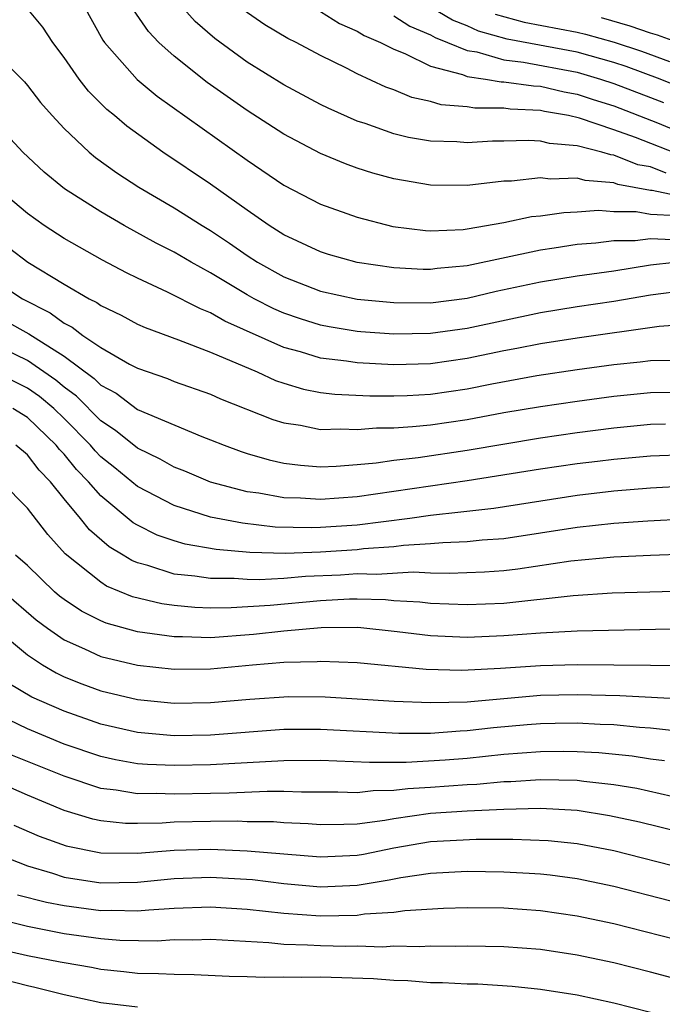
# Model space of a CAD drawing. Units: inches. Extents: x 2511000 to 2514000, y 1536000 to 1539000.
# Drawn here: x 2511617 to 2511652, y 1536758 to 1536812 of the extents above; entities that cross this region are included whole.
import ezdxf

# ---------------------------------------------------------------- set-up
doc = ezdxf.new("R2010")
doc.units = ezdxf.units.IN
doc.header["$MEASUREMENT"] = 0
doc.layers.add('LD25111536_2ft', color=55, linetype='Continuous')

msp = doc.modelspace()

# ---------------------------------------------------------------- linework, layer by layer
at = {"layer": 'LD25111536_2ft'}
for points, elevation in [([(2511652.21, 1536800.211), (2511651, 1536800.28), (2511650.169, 1536800.169), (2511649, 1536800.163), (2511648.029, 1536800.03), (2511647, 1536799.957), (2511645.754, 1536799.754), (2511645, 1536799.658), (2511641, 1536798.796), (2511639.357, 1536798.643), (2511639, 1536798.594), (2511638.596, 1536798.596), (2511637, 1536798.68), (2511635, 1536798.976), (2511633.425, 1536799.425), (2511633, 1536799.558), (2511631, 1536800.489), (2511630.201, 1536801), (2511629, 1536801.834), (2511627, 1536803.257), (2511624.389, 1536805), (2511622.419, 1536806.419), (2511621.752, 1536807), (2511621.338, 1536807.338), (2511620.339, 1536808.339), (2511619.824, 1536809), (2511619, 1536810.172), (2511618.377, 1536811), (2511617.84, 1536811.841), (2511616.929, 1536812.929)], 7030), ([(2511620.082, 1536813), (2511621.12, 1536811.12), (2511621.206, 1536811), (2511622.983, 1536808.983), (2511624.073, 1536808.073), (2511629, 1536804.56), (2511631, 1536803.198), (2511633, 1536802.17), (2511635, 1536801.449), (2511636.944, 1536800.944), (2511638.724, 1536800.724), (2511639, 1536800.708), (2511640.79, 1536800.79), (2511641, 1536800.813), (2511643, 1536801.168), (2511644.517, 1536801.483), (2511645, 1536801.536), (2511646.281, 1536801.719), (2511647, 1536801.742), (2511648.171, 1536801.829), (2511649, 1536801.76), (2511650.234, 1536801.766), (2511651, 1536801.628), (2511652.449, 1536801.551)], 7028), ([(2511653, 1536802.513), (2511651.091, 1536802.909), (2511651, 1536802.914), (2511649.233, 1536803.233), (2511649, 1536803.324), (2511647.45, 1536803.449), (2511647, 1536803.583), (2511645.538, 1536803.537), (2511645, 1536803.607), (2511643.429, 1536803.428), (2511643, 1536803.415), (2511641, 1536803.194), (2511639, 1536803.2), (2511637, 1536803.541), (2511635.855, 1536803.855), (2511635, 1536804.135), (2511634.362, 1536804.362), (2511633, 1536804.936), (2511631, 1536805.982), (2511629, 1536807.277), (2511626.811, 1536808.811), (2511625, 1536810.244), (2511624.172, 1536811), (2511623.598, 1536811.598), (2511622.783, 1536812.783)], 7026), ([(2511651.863, 1536803.863), (2511651, 1536804.199), (2511650.322, 1536804.322), (2511649, 1536804.839), (2511648.851, 1536804.851), (2511648.351, 1536805), (2511647, 1536805.344), (2511645.487, 1536805.487), (2511645, 1536805.607), (2511644.354, 1536805.646), (2511643, 1536805.611), (2511642.388, 1536805.613), (2511641, 1536805.519), (2511640.429, 1536805.571), (2511639, 1536805.6), (2511637.804, 1536805.804), (2511637, 1536806.009), (2511635.432, 1536806.568), (2511635, 1536806.704), (2511633.408, 1536807.408), (2511633, 1536807.612), (2511631, 1536808.685), (2511629, 1536809.924), (2511627.219, 1536811.218), (2511626.146, 1536812.146), (2511625.383, 1536813)], 7024), ([(2511652.789, 1536804.788), (2511650.196, 1536805.804), (2511649, 1536806.228), (2511647.137, 1536806.863), (2511646.528, 1536807), (2511645.228, 1536807.229), (2511645, 1536807.282), (2511643.357, 1536807.357), (2511643, 1536807.407), (2511641.411, 1536807.41), (2511641, 1536807.483), (2511639.587, 1536807.587), (2511639, 1536807.765), (2511637.988, 1536807.988), (2511637, 1536808.401), (2511636.559, 1536808.559), (2511635, 1536809.281), (2511634.414, 1536809.586), (2511633, 1536810.277), (2511631.659, 1536811), (2511631.213, 1536811.213), (2511629.957, 1536811.957), (2511628.772, 1536812.772)], 7022), ([(2511633, 1536812.697), (2511634.038, 1536812.037), (2511635, 1536811.62), (2511635.374, 1536811.375), (2511636.27, 1536811), (2511637, 1536810.624), (2511637.606, 1536810.394), (2511639, 1536809.711), (2511640.747, 1536809.253), (2511641, 1536809.147), (2511642.009, 1536809), (2511642.852, 1536808.852), (2511643, 1536808.852), (2511644.623, 1536808.623), (2511645, 1536808.606), (2511646.303, 1536808.303), (2511647, 1536808.18), (2511647.878, 1536807.878), (2511649, 1536807.537), (2511651.388, 1536806.612), (2511653.666, 1536805.666)], 7020), ([(2511652.582, 1536808.582), (2511651.529, 1536809), (2511649.679, 1536809.679), (2511649, 1536809.903), (2511647, 1536810.472), (2511643.177, 1536811.177), (2511641.624, 1536811.623), (2511641, 1536811.898), (2511640.207, 1536812.206), (2511639, 1536812.919)], 7016), ([(2511637, 1536812.449), (2511637.879, 1536811.879), (2511639, 1536811.415), (2511639.261, 1536811.261), (2511639.932, 1536811), (2511641, 1536810.555), (2511641.521, 1536810.479), (2511643, 1536810.051), (2511644.071, 1536809.929), (2511647, 1536809.383), (2511648.287, 1536809), (2511649, 1536808.761), (2511651, 1536807.992), (2511651.71, 1536807.71)], 7018), ([(2511642.535, 1536812.535), (2511644.109, 1536812.109), (2511647, 1536811.565), (2511647.456, 1536811.456), (2511649.018, 1536811.018), (2511650.523, 1536810.523), (2511652.041, 1536809.959)], 7014), ([(2511653, 1536810.811), (2511651.395, 1536811.395), (2511651, 1536811.513), (2511649.896, 1536811.896), (2511648.34, 1536812.34)], 7012), ([(2511615, 1536810.654), (2511616.839, 1536808.839), (2511617, 1536808.655), (2511617.719, 1536807.719), (2511618.341, 1536807), (2511619, 1536806.294), (2511620.376, 1536805), (2511620.717, 1536804.717), (2511621.88, 1536803.88), (2511623.085, 1536803.086), (2511625, 1536801.963), (2511626.534, 1536801), (2511627, 1536800.725), (2511628.036, 1536800.035), (2511629, 1536799.367), (2511629.565, 1536799), (2511631, 1536798.19), (2511633, 1536797.415), (2511635, 1536796.984), (2511637, 1536796.788), (2511639, 1536796.782), (2511641, 1536797.037), (2511642.592, 1536797.408), (2511645, 1536797.92), (2511647, 1536798.243), (2511649, 1536798.533), (2511651, 1536798.853), (2511652.33, 1536799)], 7032), ([(2511653, 1536797.459), (2511651, 1536797.201), (2511649, 1536796.856), (2511647, 1536796.555), (2511645, 1536796.231), (2511641, 1536795.382), (2511639, 1536795.104), (2511637, 1536795.068), (2511635.198, 1536795.199), (2511635, 1536795.219), (2511633.466, 1536795.466), (2511633, 1536795.556), (2511631.896, 1536795.896), (2511631, 1536796.207), (2511630.45, 1536796.45), (2511629.383, 1536797), (2511629, 1536797.213), (2511627, 1536798.417), (2511625.932, 1536799), (2511625, 1536799.545), (2511624.028, 1536800.028), (2511622.271, 1536801), (2511621, 1536801.742), (2511619.026, 1536803), (2511617.912, 1536803.912), (2511616.747, 1536805), (2511614.941, 1536806.941)], 7034), ([(2511653, 1536795.598), (2511651.482, 1536795.482), (2511647, 1536794.856), (2511645, 1536794.542), (2511643.72, 1536794.28), (2511643, 1536794.149), (2511641, 1536793.734), (2511639, 1536793.452), (2511637, 1536793.392), (2511635, 1536793.495), (2511634.413, 1536793.587), (2511633, 1536793.759), (2511631.908, 1536794.092), (2511631, 1536794.333), (2511627.782, 1536795.782), (2511627, 1536796.232), (2511626.442, 1536796.442), (2511624.638, 1536797.363), (2511623, 1536798.118), (2511622.412, 1536798.412), (2511621.098, 1536799.098), (2511619, 1536800.298), (2511617.918, 1536801), (2511617, 1536801.659), (2511615.387, 1536803)], 7036), ([(2511615, 1536800.518), (2511617.028, 1536799), (2511619, 1536797.803), (2511620.361, 1536797), (2511620.789, 1536796.788), (2511621, 1536796.627), (2511622.106, 1536796.106), (2511623, 1536795.619), (2511623.424, 1536795.424), (2511625.246, 1536794.754), (2511627, 1536794.078), (2511629.543, 1536793), (2511630.54, 1536792.54), (2511631, 1536792.381), (2511632.065, 1536792.065), (2511633, 1536791.888), (2511633.785, 1536791.785), (2511635.691, 1536791.691), (2511637, 1536791.697), (2511637.722, 1536791.722), (2511639, 1536791.794), (2511641, 1536792.078), (2511642.35, 1536792.349), (2511644.804, 1536792.804), (2511647, 1536793.138), (2511649, 1536793.405), (2511650.45, 1536793.55), (2511651, 1536793.623), (2511652.358, 1536793.642)], 7038), ([(2511614.469, 1536798.469), (2511616.738, 1536797), (2511618.234, 1536796.234), (2511619, 1536795.662), (2511619.443, 1536795.443), (2511620.024, 1536795), (2511621, 1536794.339), (2511622.567, 1536793.433), (2511623, 1536793.207), (2511624.636, 1536792.636), (2511625, 1536792.482), (2511627, 1536791.789), (2511627.541, 1536791.54), (2511630.396, 1536790.396), (2511631, 1536790.216), (2511631.908, 1536790.092), (2511633, 1536789.867), (2511634.099, 1536789.901), (2511635, 1536789.853), (2511636.05, 1536789.95), (2511637, 1536789.955), (2511638.016, 1536790.016), (2511639, 1536790.118), (2511641, 1536790.408), (2511643, 1536790.779), (2511645, 1536791.121), (2511647, 1536791.415), (2511649, 1536791.678), (2511651, 1536791.872), (2511653, 1536791.897)], 7040), ([(2511615.8, 1536795.8), (2511617.081, 1536795.081), (2511619, 1536793.858), (2511620.648, 1536792.648), (2511621, 1536792.286), (2511621.837, 1536791.837), (2511623, 1536790.957), (2511626.52, 1536789.48), (2511627, 1536789.301), (2511627.732, 1536789), (2511628.657, 1536788.657), (2511629, 1536788.545), (2511630.199, 1536788.199), (2511631, 1536788.02), (2511631.907, 1536787.907), (2511633, 1536787.824), (2511633.85, 1536787.85), (2511635, 1536787.941), (2511636.035, 1536788.035), (2511637, 1536788.184), (2511638.33, 1536788.329), (2511641, 1536788.729), (2511645, 1536789.404), (2511647, 1536789.695), (2511649, 1536789.952), (2511651, 1536790.142), (2511651.831, 1536790.169)], 7042), ([(2511653, 1536788.483), (2511651, 1536788.41), (2511649, 1536788.225), (2511648.12, 1536788.119), (2511647, 1536787.977), (2511645, 1536787.685), (2511641, 1536787.052), (2511635, 1536786.184), (2511633, 1536786.035), (2511631.896, 1536786.103), (2511631, 1536786.126), (2511629.625, 1536786.375), (2511629, 1536786.461), (2511627, 1536786.987), (2511625.582, 1536787.581), (2511625, 1536787.809), (2511624.247, 1536788.247), (2511623, 1536788.842), (2511621.809, 1536789.809), (2511621, 1536790.339), (2511619.684, 1536791.684), (2511619, 1536792.177), (2511618.556, 1536792.556), (2511617, 1536793.624), (2511615, 1536794.589)], 7044), ([(2511653, 1536786.757), (2511651, 1536786.658), (2511649, 1536786.487), (2511647, 1536786.254), (2511642.448, 1536785.552), (2511640.662, 1536785.338), (2511639, 1536785.163), (2511637.879, 1536785), (2511635, 1536784.642), (2511633, 1536784.504), (2511632.484, 1536784.484), (2511630.529, 1536784.529), (2511628.736, 1536784.736), (2511627, 1536785.079), (2511625, 1536785.701), (2511623, 1536786.745), (2511621.767, 1536787.767), (2511621, 1536788.37), (2511620.689, 1536788.689), (2511620.437, 1536789), (2511619, 1536790.459), (2511618.435, 1536791), (2511617.661, 1536791.66), (2511617, 1536792.121), (2511615, 1536793.124)], 7046), ([(2511652.96, 1536784.96), (2511650.858, 1536784.858), (2511649, 1536784.721), (2511647, 1536784.508), (2511643, 1536783.896), (2511641.811, 1536783.811), (2511641, 1536783.719), (2511639.676, 1536783.676), (2511639, 1536783.607), (2511637.524, 1536783.524), (2511637, 1536783.456), (2511635.337, 1536783.337), (2511635, 1536783.295), (2511633, 1536783.155), (2511631.083, 1536783.083), (2511629.138, 1536783.138), (2511627.305, 1536783.305), (2511625.601, 1536783.601), (2511625, 1536783.771), (2511624.087, 1536784.087), (2511623, 1536784.628), (2511622.766, 1536784.766), (2511621, 1536786.234), (2511620.337, 1536787), (2511619.676, 1536787.676), (2511619, 1536788.511), (2511618.758, 1536788.758), (2511618.574, 1536789), (2511617, 1536790.506), (2511616.193, 1536791)], 7048), ([(2511653, 1536783.046), (2511651, 1536782.984), (2511649, 1536782.88), (2511646.662, 1536782.662), (2511643.773, 1536782.226), (2511643, 1536782.137), (2511641.939, 1536782.061), (2511640.013, 1536781.988), (2511639, 1536782.017), (2511638.071, 1536782.071), (2511636.054, 1536781.946), (2511635, 1536781.969), (2511634.093, 1536781.907), (2511632.173, 1536781.827), (2511631, 1536781.726), (2511629.646, 1536781.645), (2511629, 1536781.664), (2511628.274, 1536781.726), (2511627, 1536781.718), (2511626.143, 1536781.857), (2511625, 1536781.966), (2511623.572, 1536782.429), (2511623, 1536782.573), (2511622.696, 1536782.696), (2511622.225, 1536783), (2511621.455, 1536783.455), (2511620.384, 1536784.385), (2511619.9, 1536785), (2511619, 1536786.07), (2511618.265, 1536787), (2511617.64, 1536787.64), (2511617, 1536788.481), (2511616.361, 1536789)], 7050), ([(2511653, 1536781.024), (2511650.98, 1536780.981), (2511648.912, 1536780.912), (2511646.781, 1536780.781), (2511643, 1536780.364), (2511641, 1536780.277), (2511639, 1536780.352), (2511638.423, 1536780.423), (2511637, 1536780.507), (2511636.548, 1536780.548), (2511635, 1536780.589), (2511634.586, 1536780.586), (2511633, 1536780.503), (2511630.253, 1536780.253), (2511628.115, 1536780.115), (2511627, 1536780.108), (2511626.134, 1536780.134), (2511625, 1536780.238), (2511624.333, 1536780.333), (2511622.725, 1536780.725), (2511621.311, 1536781.311), (2511621, 1536781.512), (2511619.065, 1536783.066), (2511618.12, 1536784.12), (2511617, 1536785.569), (2511615.578, 1536787)], 7052), ([(2511653, 1536778.966), (2511647, 1536778.852), (2511645, 1536778.742), (2511643, 1536778.584), (2511641, 1536778.494), (2511639, 1536778.584), (2511637.185, 1536778.815), (2511635.037, 1536779.036), (2511633.024, 1536779.025), (2511631, 1536778.848), (2511629.338, 1536778.661), (2511627, 1536778.486), (2511625.466, 1536778.534), (2511625, 1536778.53), (2511623, 1536778.817), (2511621.29, 1536779.29), (2511621, 1536779.414), (2511619.945, 1536779.945), (2511619, 1536780.573), (2511618.757, 1536780.757), (2511618.475, 1536781), (2511617, 1536782.425), (2511616.354, 1536783)], 7054), ([(2511615.702, 1536781), (2511617.469, 1536779.469), (2511618.087, 1536779), (2511619, 1536778.37), (2511620.112, 1536777.888), (2511621, 1536777.469), (2511623, 1536776.985), (2511625, 1536776.764), (2511627, 1536776.784), (2511629.282, 1536777), (2511631, 1536777.143), (2511632.814, 1536777.186), (2511633, 1536777.204), (2511635, 1536777.137), (2511638.762, 1536776.762), (2511640.707, 1536776.707), (2511642.815, 1536776.815), (2511645, 1536776.971), (2511647, 1536777.031), (2511651, 1536776.986), (2511654.963, 1536776.963)], 7056), ([(2511615, 1536779.203), (2511617, 1536777.543), (2511617.829, 1536777), (2511618.56, 1536776.56), (2511619, 1536776.356), (2511619.966, 1536775.966), (2511621, 1536775.591), (2511623, 1536775.115), (2511625, 1536774.91), (2511627, 1536774.946), (2511629.137, 1536775.137), (2511631.272, 1536775.272), (2511633.252, 1536775.252), (2511635, 1536775.157), (2511637.022, 1536775.022), (2511639, 1536774.94), (2511641, 1536774.993), (2511645, 1536775.341), (2511647, 1536775.39), (2511649.327, 1536775.327), (2511653.122, 1536775.122)], 7058), ([(2511652.637, 1536773.363), (2511651, 1536773.554), (2511650.414, 1536773.585), (2511649, 1536773.721), (2511648.255, 1536773.745), (2511647, 1536773.818), (2511645.805, 1536773.805), (2511645, 1536773.787), (2511644.271, 1536773.729), (2511642.431, 1536773.569), (2511641, 1536773.397), (2511640.613, 1536773.387), (2511639, 1536773.264), (2511637.264, 1536773.264), (2511633, 1536773.473), (2511631, 1536773.465), (2511627, 1536773.169), (2511625, 1536773.127), (2511623, 1536773.304), (2511621, 1536773.767), (2511619, 1536774.472), (2511617.779, 1536775), (2511617.247, 1536775.246), (2511615.978, 1536775.978)], 7060), ([(2511651.765, 1536771.765), (2511651, 1536771.857), (2511650.013, 1536772.013), (2511648.193, 1536772.193), (2511647, 1536772.263), (2511646.275, 1536772.275), (2511645, 1536772.262), (2511643, 1536772.106), (2511641, 1536771.897), (2511639.801, 1536771.801), (2511637.679, 1536771.679), (2511635.674, 1536771.674), (2511633, 1536771.781), (2511631, 1536771.768), (2511627, 1536771.546), (2511625, 1536771.5), (2511623.558, 1536771.558), (2511623, 1536771.603), (2511621.814, 1536771.814), (2511621, 1536771.996), (2511619, 1536772.682), (2511617, 1536773.507), (2511615.99, 1536774.01)], 7062), ([(2511652.178, 1536769.823), (2511650.259, 1536770.259), (2511649, 1536770.458), (2511647.366, 1536770.634), (2511647, 1536770.688), (2511645, 1536770.734), (2511643.38, 1536770.62), (2511643, 1536770.612), (2511641.534, 1536770.466), (2511641, 1536770.445), (2511639, 1536770.299), (2511637.761, 1536770.239), (2511637, 1536770.137), (2511635.867, 1536770.133), (2511635, 1536770.024), (2511633.939, 1536770.06), (2511631.952, 1536770.048), (2511631, 1536770.081), (2511630.089, 1536770.09), (2511628.012, 1536769.988), (2511627, 1536769.985), (2511625, 1536769.938), (2511624.024, 1536769.975), (2511623, 1536769.961), (2511621.84, 1536770.16), (2511621, 1536770.247), (2511619, 1536770.92), (2511616.093, 1536772.093)], 7064), ([(2511657, 1536766.786), (2511650.406, 1536768.406), (2511648.764, 1536768.765), (2511647, 1536769.042), (2511645, 1536769.152), (2511643, 1536769.102), (2511641, 1536769.019), (2511639, 1536768.883), (2511637, 1536768.598), (2511636.501, 1536768.501), (2511635, 1536768.312), (2511634.278, 1536768.278), (2511633, 1536768.269), (2511632.327, 1536768.327), (2511631, 1536768.373), (2511630.425, 1536768.425), (2511629, 1536768.437), (2511628.46, 1536768.46), (2511627, 1536768.455), (2511625, 1536768.405), (2511624.357, 1536768.358), (2511623, 1536768.338), (2511622.347, 1536768.347), (2511621, 1536768.489), (2511620.577, 1536768.577), (2511619, 1536769.059), (2511617, 1536769.894), (2511615, 1536770.755)], 7066), ([(2511616.257, 1536768.257), (2511617.647, 1536767.647), (2511619.112, 1536767.112), (2511621, 1536766.739), (2511623, 1536766.72), (2511625, 1536766.877), (2511627, 1536766.939), (2511629, 1536766.855), (2511633, 1536766.52), (2511635, 1536766.611), (2511635.335, 1536766.665), (2511637, 1536767.012), (2511639, 1536767.361), (2511641.493, 1536767.493), (2511643, 1536767.48), (2511643.492, 1536767.492), (2511645.419, 1536767.419), (2511647, 1536767.252), (2511649, 1536766.861), (2511653, 1536765.855)], 7068), ([(2511614.864, 1536766.864), (2511617, 1536766.031), (2511618.375, 1536765.625), (2511619, 1536765.418), (2511621, 1536765.102), (2511623, 1536765.134), (2511625, 1536765.336), (2511627, 1536765.416), (2511629.275, 1536765.275), (2511631, 1536765.06), (2511633, 1536764.886), (2511635, 1536764.975), (2511636.742, 1536765.258), (2511637.387, 1536765.387), (2511639, 1536765.628), (2511641, 1536765.73), (2511643, 1536765.703), (2511644.381, 1536765.619), (2511645, 1536765.597), (2511645.537, 1536765.537), (2511647, 1536765.335), (2511649, 1536764.912), (2511652.122, 1536764.121)], 7070), ([(2511616.452, 1536764.452), (2511618.039, 1536764.039), (2511619, 1536763.853), (2511621, 1536763.59), (2511621.6, 1536763.6), (2511623, 1536763.568), (2511623.634, 1536763.634), (2511625, 1536763.72), (2511627, 1536763.793), (2511629, 1536763.663), (2511631, 1536763.442), (2511633, 1536763.302), (2511635, 1536763.336), (2511635.402, 1536763.402), (2511637, 1536763.505), (2511637.595, 1536763.595), (2511639.713, 1536763.714), (2511641, 1536763.753), (2511643, 1536763.732), (2511645, 1536763.594), (2511647, 1536763.302), (2511649, 1536762.875), (2511655, 1536761.344)], 7072), ([(2511653.542, 1536759.542), (2511651, 1536760.217), (2511649, 1536760.727), (2511647, 1536761.156), (2511645, 1536761.452), (2511643, 1536761.608), (2511641, 1536761.649), (2511640.371, 1536761.629), (2511639, 1536761.639), (2511638.396, 1536761.604), (2511637, 1536761.634), (2511636.406, 1536761.594), (2511635, 1536761.636), (2511634.372, 1536761.628), (2511633, 1536761.656), (2511632.295, 1536761.704), (2511631, 1536761.738), (2511630.17, 1536761.83), (2511627, 1536762.005), (2511626.03, 1536761.97), (2511625, 1536761.979), (2511624.085, 1536761.915), (2511622.048, 1536761.952), (2511621, 1536762.04), (2511619, 1536762.321), (2511617, 1536762.711), (2511615.174, 1536763.174)], 7074), ([(2511615, 1536761.587), (2511617, 1536761.131), (2511618.794, 1536760.794), (2511619, 1536760.741), (2511620.49, 1536760.49), (2511621, 1536760.381), (2511622.259, 1536760.259), (2511623, 1536760.167), (2511624.152, 1536760.152), (2511625, 1536760.105), (2511626.095, 1536760.095), (2511628.008, 1536760.008), (2511629, 1536759.989), (2511629.94, 1536759.941), (2511631, 1536759.966), (2511631.941, 1536759.941), (2511633, 1536759.966), (2511635.88, 1536759.88), (2511637, 1536759.78), (2511637.764, 1536759.764), (2511639, 1536759.665), (2511639.661, 1536759.661), (2511641, 1536759.592), (2511641.577, 1536759.578), (2511643.45, 1536759.45), (2511645, 1536759.29), (2511647, 1536758.982), (2511649, 1536758.55), (2511651, 1536758.028)], 7076), ([(2511615.803, 1536759.803), (2511617, 1536759.486), (2511617.408, 1536759.408), (2511619.005, 1536758.995), (2511621, 1536758.565), (2511623, 1536758.33)], 7078)]:
    msp.add_lwpolyline(points, dxfattribs=dict(at, elevation=elevation))

doc.saveas('drawing.dxf')
